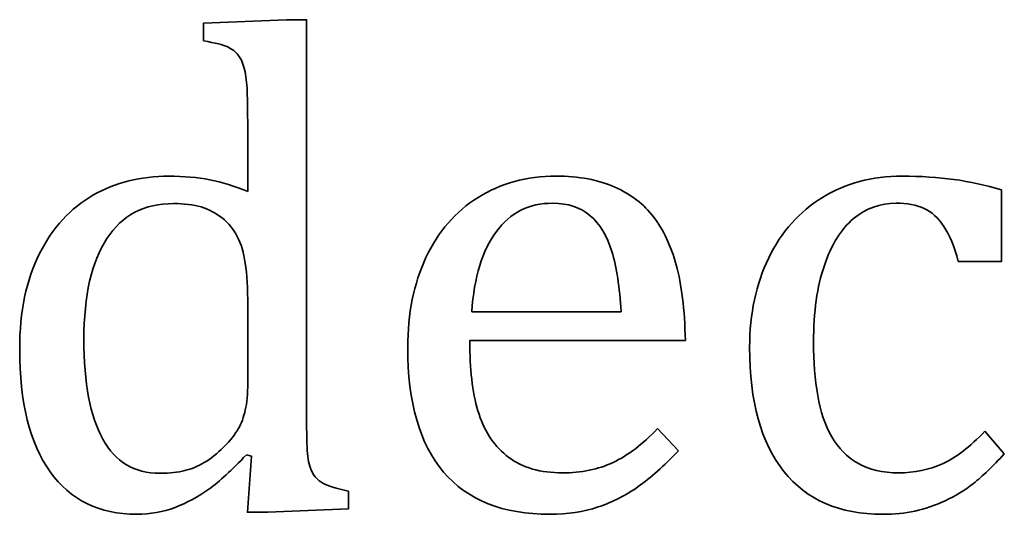
# Model space of a CAD drawing. Units: centimetres. Extents: x -94 to 94, y -58 to 58.
# Drawn here: x -75 to -74, y 37 to 38 of the extents above; entities that cross this region are included whole.
import ezdxf

# ---------------------------------------------------------------- set-up
doc = ezdxf.new("R2010")
doc.units = ezdxf.units.CM
doc.header["$MEASUREMENT"] = 0
doc.layers.add('Layer 1', color=7, linetype='Continuous')

msp = doc.modelspace()

# ---------------------------------------------------------------- linework, layer by layer
at = {"layer": 'Layer 1', "color": 250, "lineweight": 35}
for points, knots in [([(-75.2163, 37.88239), (-75.2163, 37.88239), (-75.2163, 37.89847), (-75.2163, 37.89847), (-75.2163, 37.89847), (-75.14126, 37.90154), (-75.14126, 37.90154), (-75.14126, 37.90154), (-75.12295, 37.90154), (-75.12295, 37.90154), (-75.12295, 37.90154), (-75.12295, 37.54256), (-75.12295, 37.54256)], [0, 0, 0, 0, 0.25, 0.25, 0.25, 0.5, 0.5, 0.5, 0.75, 0.75, 0.75, 1, 1, 1, 1]), ([(-75.17632, 37.79497), (-75.17632, 37.81476), (-75.17652, 37.82862), (-75.17683, 37.83646), (-75.17712, 37.84429), (-75.17789, 37.85096), (-75.17927, 37.85646), (-75.18063, 37.86196), (-75.18244, 37.8662), (-75.18487, 37.86937), (-75.1872, 37.87244), (-75.19049, 37.87487), (-75.19451, 37.87678), (-75.19853, 37.87868), (-75.20583, 37.88048), (-75.2163, 37.88239)], [0, 0, 0, 0, 0.2, 0.2, 0.2, 0.4, 0.4, 0.4, 0.6, 0.6, 0.6, 0.8, 0.8, 0.8, 1, 1, 1, 1]), ([(-75.1776, 37.50689), (-75.19063, 37.49303), (-75.20196, 37.48266), (-75.21159, 37.47567), (-75.22122, 37.46879), (-75.23138, 37.46329), (-75.24228, 37.45916), (-75.25307, 37.45503), (-75.26472, 37.45292), (-75.2771, 37.45292), (-75.31106, 37.45292), (-75.33721, 37.46583), (-75.35563, 37.49155), (-75.37394, 37.51726), (-75.38314, 37.5544), (-75.38314, 37.60299), (-75.38314, 37.63685), (-75.37721, 37.66563), (-75.36515, 37.68935), (-75.35319, 37.71305), (-75.337, 37.73061), (-75.31668, 37.74226), (-75.29635, 37.75379), (-75.27339, 37.75962), (-75.24799, 37.75962), (-75.23434, 37.75962), (-75.22195, 37.75846), (-75.21073, 37.75634), (-75.19963, 37.75412), (-75.1882, 37.75063), (-75.17633, 37.74565)], [0, 0, 0, 0, 0.1, 0.1, 0.1, 0.2, 0.2, 0.2, 0.3, 0.3, 0.3, 0.4, 0.4, 0.4, 0.5, 0.5, 0.5, 0.6, 0.6, 0.6, 0.7, 0.7, 0.7, 0.8, 0.8, 0.8, 0.9, 0.9, 0.9, 1, 1, 1, 1]), ([(-74.7857, 37.5106), (-74.79894, 37.49673), (-74.81111, 37.48594), (-74.82211, 37.478), (-74.83323, 37.47017), (-74.84529, 37.46403), (-74.85851, 37.45958), (-74.87175, 37.45514), (-74.88634, 37.45292), (-74.90233, 37.45292), (-74.94487, 37.45292), (-74.97705, 37.46572), (-74.99874, 37.49124), (-75.02044, 37.51673), (-75.03123, 37.55441), (-75.03123, 37.60427), (-75.03123, 37.63506), (-75.02573, 37.66225), (-75.01472, 37.68575), (-75.00361, 37.70936), (-74.98784, 37.72755), (-74.96741, 37.74037), (-74.94688, 37.75318), (-74.92339, 37.75962), (-74.89672, 37.75962), (-74.87587, 37.75962), (-74.85809, 37.75623), (-74.84338, 37.74968), (-74.82867, 37.74302), (-74.81692, 37.73402), (-74.80814, 37.72248), (-74.79935, 37.71104), (-74.79258, 37.69654), (-74.78771, 37.67909), (-74.78284, 37.66162), (-74.7801, 37.63888), (-74.77946, 37.61071)], [0, 0, 0, 0, 0.083333, 0.083333, 0.083333, 0.166667, 0.166667, 0.166667, 0.25, 0.25, 0.25, 0.333333, 0.333333, 0.333333, 0.416667, 0.416667, 0.416667, 0.5, 0.5, 0.5, 0.583333, 0.583333, 0.583333, 0.666667, 0.666667, 0.666667, 0.75, 0.75, 0.75, 0.833333, 0.833333, 0.833333, 0.916667, 0.916667, 0.916667, 1, 1, 1, 1]), ([(-74.49021, 37.50784), (-74.50069, 37.4962), (-74.51001, 37.4873), (-74.51805, 37.48096), (-74.52619, 37.47471), (-74.53476, 37.46943), (-74.54398, 37.46519), (-74.55319, 37.46095), (-74.56229, 37.45789), (-74.57128, 37.45587), (-74.58028, 37.45387), (-74.59001, 37.45291), (-74.6006, 37.45291), (-74.63965, 37.45291), (-74.6695, 37.46592), (-74.69013, 37.49185), (-74.71088, 37.51779), (-74.72114, 37.55525), (-74.72114, 37.60425), (-74.72114, 37.63483), (-74.71543, 37.66193), (-74.70379, 37.68563), (-74.69225, 37.70923), (-74.67606, 37.72754), (-74.6551, 37.74035), (-74.63425, 37.75317), (-74.61023, 37.75961), (-74.58292, 37.75961), (-74.56599, 37.75961), (-74.55033, 37.75856), (-74.53593, 37.75665), (-74.52154, 37.75464), (-74.50715, 37.75147), (-74.49265, 37.74712)], [0, 0, 0, 0, 0.090909, 0.090909, 0.090909, 0.181818, 0.181818, 0.181818, 0.272727, 0.272727, 0.272727, 0.363636, 0.363636, 0.363636, 0.454545, 0.454545, 0.454545, 0.545455, 0.545455, 0.545455, 0.636364, 0.636364, 0.636364, 0.727273, 0.727273, 0.727273, 0.818182, 0.818182, 0.818182, 0.909091, 0.909091, 0.909091, 1, 1, 1, 1]), ([(-74.49266, 37.74713), (-74.49266, 37.74713), (-74.49266, 37.68236), (-74.49266, 37.68236), (-74.49266, 37.68236), (-74.53202, 37.68236), (-74.53202, 37.68236)], [0, 0, 0, 0, 0.5, 0.5, 0.5, 1, 1, 1, 1]), ([(-75.17632, 37.64172), (-75.17632, 37.65792), (-75.17702, 37.67083), (-75.17856, 37.68056), (-75.17992, 37.69019), (-75.18237, 37.69834), (-75.18586, 37.70501), (-75.18925, 37.71157), (-75.19379, 37.71718), (-75.19961, 37.72173), (-75.20544, 37.72628), (-75.21178, 37.72956), (-75.21866, 37.73168), (-75.22564, 37.73369), (-75.2339, 37.73475), (-75.24363, 37.73475), (-75.27009, 37.73475), (-75.2902, 37.72417), (-75.30407, 37.703), (-75.31794, 37.68183), (-75.32491, 37.65135), (-75.32491, 37.61167), (-75.32491, 37.57198), (-75.31921, 37.54182), (-75.30778, 37.52118), (-75.29645, 37.50044), (-75.27919, 37.49017), (-75.25602, 37.49017), (-75.24693, 37.49017), (-75.23941, 37.49087), (-75.23338, 37.4925), (-75.22745, 37.49398), (-75.22152, 37.49652), (-75.2157, 37.49991), (-75.20999, 37.50329), (-75.20406, 37.50806), (-75.19803, 37.51398), (-75.1921, 37.52), (-75.18766, 37.52552), (-75.18491, 37.53049), (-75.18205, 37.53536), (-75.17992, 37.54108), (-75.17856, 37.54753), (-75.17708, 37.55388), (-75.17632, 37.56214), (-75.17632, 37.5723)], [0, 0, 0, 0, 0.066667, 0.066667, 0.066667, 0.133333, 0.133333, 0.133333, 0.2, 0.2, 0.2, 0.266667, 0.266667, 0.266667, 0.333333, 0.333333, 0.333333, 0.4, 0.4, 0.4, 0.466667, 0.466667, 0.466667, 0.533333, 0.533333, 0.533333, 0.6, 0.6, 0.6, 0.666667, 0.666667, 0.666667, 0.733333, 0.733333, 0.733333, 0.8, 0.8, 0.8, 0.866667, 0.866667, 0.866667, 0.933333, 0.933333, 0.933333, 1, 1, 1, 1]), ([(-74.83777, 37.63654), (-74.83904, 37.65877), (-74.84179, 37.67707), (-74.84613, 37.69125), (-74.85048, 37.70534), (-74.85703, 37.71623), (-74.86572, 37.72374), (-74.87439, 37.73126), (-74.88572, 37.73507), (-74.8998, 37.73507), (-74.92107, 37.73507), (-74.93811, 37.7266), (-74.95081, 37.70946), (-74.96351, 37.69242), (-74.97101, 37.66809), (-74.97323, 37.63654)], [0, 0, 0, 0, 0.2, 0.2, 0.2, 0.4, 0.4, 0.4, 0.6, 0.6, 0.6, 0.8, 0.8, 0.8, 1, 1, 1, 1]), ([(-74.53202, 37.68236), (-74.53552, 37.6958), (-74.53985, 37.70639), (-74.54504, 37.71411), (-74.55022, 37.72194), (-74.55626, 37.72735), (-74.56303, 37.73041), (-74.56991, 37.73348), (-74.57837, 37.73507), (-74.58843, 37.73507), (-74.60293, 37.73507), (-74.61573, 37.73041), (-74.62695, 37.7211), (-74.63806, 37.71178), (-74.64695, 37.69771), (-74.65341, 37.67866), (-74.65997, 37.65961), (-74.66325, 37.63643), (-74.66325, 37.60891), (-74.66325, 37.59135), (-74.66198, 37.57526), (-74.65944, 37.56065), (-74.65701, 37.54616), (-74.65277, 37.53367), (-74.64674, 37.5233), (-74.64082, 37.51303), (-74.63277, 37.50488), (-74.62293, 37.49917), (-74.61298, 37.49334), (-74.6007, 37.49049), (-74.58599, 37.49049), (-74.57171, 37.49049), (-74.55848, 37.49324), (-74.5462, 37.49884), (-74.53382, 37.50434), (-74.52113, 37.51419), (-74.50789, 37.52827)], [0, 0, 0, 0, 0.083333, 0.083333, 0.083333, 0.166667, 0.166667, 0.166667, 0.25, 0.25, 0.25, 0.333333, 0.333333, 0.333333, 0.416667, 0.416667, 0.416667, 0.5, 0.5, 0.5, 0.583333, 0.583333, 0.583333, 0.666667, 0.666667, 0.666667, 0.75, 0.75, 0.75, 0.833333, 0.833333, 0.833333, 0.916667, 0.916667, 0.916667, 1, 1, 1, 1]), ([(-74.77946, 37.61071), (-74.77946, 37.61071), (-74.97482, 37.61071), (-74.97482, 37.61071), (-74.97482, 37.61071), (-74.97482, 37.60521), (-74.97482, 37.60521)], [0, 0, 0, 0, 0.5, 0.5, 0.5, 1, 1, 1, 1]), ([(-74.97482, 37.60521), (-74.97482, 37.58077), (-74.97207, 37.56024), (-74.96657, 37.54363), (-74.96117, 37.52701), (-74.95217, 37.51399), (-74.93968, 37.50457), (-74.92709, 37.49514), (-74.9109, 37.4905), (-74.89079, 37.4905), (-74.87385, 37.4905), (-74.85861, 37.49357), (-74.84507, 37.49992), (-74.83152, 37.50627), (-74.81808, 37.51654), (-74.80464, 37.53071)], [0, 0, 0, 0, 0.2, 0.2, 0.2, 0.4, 0.4, 0.4, 0.6, 0.6, 0.6, 0.8, 0.8, 0.8, 1, 1, 1, 1]), ([(-75.12295, 37.54256), (-75.12295, 37.52636), (-75.12265, 37.51493), (-75.12216, 37.50794), (-75.12155, 37.50107), (-75.12015, 37.49546), (-75.11802, 37.49133), (-75.11602, 37.4872), (-75.11274, 37.48393), (-75.10828, 37.48128), (-75.10384, 37.47874), (-75.09601, 37.47631), (-75.08489, 37.47398)], [0, 0, 0, 0, 0.25, 0.25, 0.25, 0.5, 0.5, 0.5, 0.75, 0.75, 0.75, 1, 1, 1, 1]), ([(-75.08489, 37.47398), (-75.08489, 37.47398), (-75.08489, 37.45789), (-75.08489, 37.45789), (-75.08489, 37.45789), (-75.15804, 37.45482), (-75.15804, 37.45482), (-75.15804, 37.45482), (-75.17665, 37.45482), (-75.17665, 37.45482), (-75.17665, 37.45482), (-75.17295, 37.50562), (-75.17295, 37.50562), (-75.17295, 37.50562), (-75.1776, 37.50689), (-75.1776, 37.50689)], [0, 0, 0, 0, 0.2, 0.2, 0.2, 0.4, 0.4, 0.4, 0.6, 0.6, 0.6, 0.8, 0.8, 0.8, 1, 1, 1, 1])]:
    msp.add_open_spline(points, degree=3, knots=knots, dxfattribs=at)
for points in [[(-75.17633, 37.74565), (-75.17633, 37.74565), (-75.17632, 37.79497), (-75.17632, 37.79497)], [(-74.49265, 37.74712), (-74.49265, 37.74712), (-74.49266, 37.74713), (-74.49266, 37.74713)], [(-75.17632, 37.5723), (-75.17632, 37.5723), (-75.17632, 37.64172), (-75.17632, 37.64172)], [(-74.97323, 37.63654), (-74.97323, 37.63654), (-74.83777, 37.63654), (-74.83777, 37.63654)], [(-74.80464, 37.53071), (-74.80464, 37.53071), (-74.7857, 37.5106), (-74.7857, 37.5106)], [(-74.50789, 37.52827), (-74.50789, 37.52827), (-74.49021, 37.50784), (-74.49021, 37.50784)]]:
    msp.add_open_spline(points, degree=3, dxfattribs=at)

doc.saveas('drawing.dxf')
